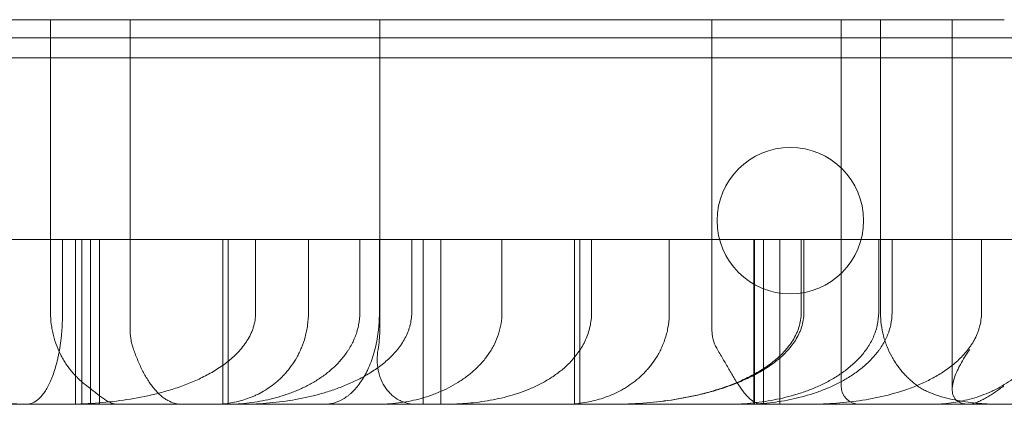
# Model space of a CAD drawing. Units: millimetres. Extents: x 26928 to 45505, y 5002 to 10311.
# Drawn here: x 31151 to 31205, y 8509 to 8530 of the extents above; entities that cross this region are included whole.
import ezdxf

# ---------------------------------------------------------------- set-up
doc = ezdxf.new("R2010")
doc.units = ezdxf.units.MM

# ---------------------------------------------------------------- blocks, each defined once
blk = doc.blocks.new('A$C78A02171')
at = {"color": 0, "linetype": 'Continuous', "lineweight": 0}
for p, q in [((5202.311, 6230.485), (5202.311, 6246.485)), ((5206.661, 6229.485), (5206.661, 6246.485)), ((5210.066, 6246.485), (5210.632, 6246.485)), ((5220.292, 6229.485), (5220.292, 6246.485)), ((5238.442, 6229.485), (5238.442, 6246.485)), ((5245.493, 6226.485), (5245.493, 6246.485)), ((5247.646, 6230.485), (5247.646, 6246.485)), ((5251.567, 6226.291), (5251.567, 6246.485)), ((5253.847, 6246.485), (5254.411, 6246.485)), ((4656.229, 6245.489), (5494.229, 6245.489)), ((5510.144, 6244.398), (4676.375, 6244.398)), ((5202.964, 6234.485), (5202.964, 6230.485)), ((5203.681, 6225.485), (5203.681, 6234.485)), ((5204.011, 6234.485), (5204.011, 6225.485)), ((5204.494, 6225.485), (5204.494, 6234.485)), ((5204.976, 6234.485), (5204.976, 6225.485)), ((5213.513, 6230.485), (5213.513, 6234.485)), ((5216.395, 6234.485), (5216.395, 6230.485)), ((5219.202, 6230.485), (5219.202, 6234.485)), ((5220.273, 6234.485), (5220.273, 6230.485)), ((5222.664, 6234.485), (5222.664, 6225.485)), ((5223.628, 6234.485), (5223.628, 6225.485)), ((5230.931, 6225.485), (5230.931, 6234.485)), ((5231.224, 6225.485), (5231.224, 6234.485)), ((5231.864, 6234.485), (5231.864, 6230.485)), ((5236.111, 6234.485), (5236.111, 6230.485)), ((5241.253, 6234.485), (5241.253, 6225.485)), ((5242.142, 6234.485), (5242.142, 6225.485)), ((5243.463, 6230.485), (5243.463, 6234.485)), ((5247.548, 6230.485), (5247.548, 6234.485)), ((5253.163, 6234.485), (5253.163, 6230.485)), ((4695.144, 6225.485), (5455.144, 6225.485))]:
    blk.add_line(p, q, dxfattribs=at)
blk.add_circle((5242.72, 6235.513), 4, dxfattribs=at)
blk.add_arc((5246.493, 6226.485), 1, 180, 270, dxfattribs=at)
blk.add_ellipse((5217.413, 6229.485), major_axis=(0, -4), ratio=0.719766, start_param=1.318116, end_param=1.570796, dxfattribs=at)
for points, knots in [([(5210.066, 6246.485), (5208.735, 6246.485), (5207.398, 6246.485), (5204.73, 6246.485), (5203.399, 6246.485), (5200.764, 6246.485), (5199.46, 6246.485), (5196.86, 6246.485), (5195.564, 6246.485), (5194.262, 6246.485)], [0, 0, 0, 0, 0.25, 0.25, 0.5, 0.5, 0.75, 0.75, 1, 1, 1, 1]), ([(5253.847, 6246.485), (5251.986, 6246.485), (5250.12, 6246.485), (5246.393, 6246.485), (5244.533, 6246.485), (5240.839, 6246.485), (5239.007, 6246.485), (5236.717, 6246.485), (5236.258, 6246.485), (5235.342, 6246.485), (5234.885, 6246.485), (5233.514, 6246.485), (5232.603, 6246.485), (5231.474, 6246.485), (5231.248, 6246.485), (5230.799, 6246.485), (5230.575, 6246.485), (5229.905, 6246.485), (5229.46, 6246.485), (5228.13, 6246.485), (5227.248, 6246.485), (5226.142, 6246.485), (5225.921, 6246.485), (5225.478, 6246.485), (5225.256, 6246.485), (5224.589, 6246.485), (5224.144, 6246.485), (5222.807, 6246.485), (5221.915, 6246.485), (5220.59, 6246.485), (5220.15, 6246.485), (5219.275, 6246.485), (5218.84, 6246.485), (5217.541, 6246.485), (5216.681, 6246.485), (5215.604, 6246.485), (5215.389, 6246.485), (5214.958, 6246.485), (5214.311, 6246.485), (5213.662, 6246.485), (5212.364, 6246.485), (5211.497, 6246.485), (5210.632, 6246.485)], [0, 0, 0, 0, 0.125, 0.125, 0.25, 0.25, 0.375, 0.375, 0.40625, 0.40625, 0.4375, 0.4375, 0.5, 0.5, 0.515625, 0.515625, 0.53125, 0.53125, 0.5625, 0.5625, 0.625, 0.625, 0.640625, 0.640625, 0.65625, 0.65625, 0.6875, 0.6875, 0.75, 0.75, 0.78125, 0.78125, 0.8125, 0.8125, 0.875, 0.875, 0.890625, 0.890625, 0.90625, 0.9375, 0.9375, 1, 1, 1, 1]), ([(5290.227, 6234.485), (5290.215, 6234.485), (5290.19, 6234.485), (5290.153, 6234.485), (5290.114, 6234.485), (5290.075, 6234.485), (5290.034, 6234.485), (5289.993, 6234.485), (5289.951, 6234.485), (5289.908, 6234.485), (5289.864, 6234.485), (5289.819, 6234.485), (5289.773, 6234.485), (5289.727, 6234.485), (5289.679, 6234.485), (5289.631, 6234.485), (5289.581, 6234.485), (5289.531, 6234.485), (5289.48, 6234.485), (5289.428, 6234.485), (5289.375, 6234.485), (5289.321, 6234.485), (5289.267, 6234.485), (5289.211, 6234.485), (5289.155, 6234.485), (5289.098, 6234.485), (5289.039, 6234.485), (5288.98, 6234.485), (5288.92, 6234.485), (5288.859, 6234.485), (5288.797, 6234.485), (5288.735, 6234.485), (5288.671, 6234.485), (5288.607, 6234.485), (5288.541, 6234.485), (5288.475, 6234.485), (5288.408, 6234.485), (5288.34, 6234.485), (5288.271, 6234.485), (5288.201, 6234.485), (5288.13, 6234.485), (5287.67, 6234.485), (5286.729, 6234.485), (5285.099, 6234.485), (5283.215, 6234.485), (5281.076, 6234.485), (5278.49, 6234.485), (5275.393, 6234.485), (5271.715, 6234.485), (5267.683, 6234.485), (5263.309, 6234.485), (5258.618, 6234.485), (5253.628, 6234.485), (5248.349, 6234.485), (5242.796, 6234.485), (5236.998, 6234.485), (5230.979, 6234.485), (5224.753, 6234.485), (5218.335, 6234.485), (5211.759, 6234.485), (5205.053, 6234.485), (5198.233, 6234.485), (5191.316, 6234.485), (5184.335, 6234.485), (5177.323, 6234.485), (5170.296, 6234.485), (5165.388, 6234.485), (5162.596, 6234.485), (5161.916, 6234.485), (5161.237, 6234.485), (5160.559, 6234.485), (5159.881, 6234.485), (5159.204, 6234.485), (5158.528, 6234.485), (5157.853, 6234.485), (5157.179, 6234.485), (5156.505, 6234.485), (5155.832, 6234.485), (5155.16, 6234.485), (5154.489, 6234.485), (5153.819, 6234.485), (5153.149, 6234.485), (5152.48, 6234.485), (5151.812, 6234.485), (5151.145, 6234.485), (5150.478, 6234.485), (5149.813, 6234.485), (5149.148, 6234.485), (5148.705, 6234.485), (5148.484, 6234.485)], [0, 0, 0, 0, 0.001647, 0.003295, 0.004942, 0.006589, 0.008237, 0.009885, 0.011532, 0.01318, 0.014828, 0.016477, 0.018125, 0.019774, 0.021422, 0.023071, 0.02472, 0.02637, 0.028019, 0.029669, 0.03132, 0.03297, 0.034621, 0.036272, 0.037923, 0.039575, 0.041227, 0.042879, 0.044532, 0.046185, 0.047839, 0.049493, 0.051147, 0.052802, 0.054457, 0.056113, 0.057769, 0.059426, 0.061083, 0.062741, 0.064399, 0.066058, 0.094717, 0.123279, 0.151809, 0.180371, 0.209033, 0.244838, 0.280515, 0.316193, 0.352, 0.387805, 0.423483, 0.459161, 0.494967, 0.530772, 0.56645, 0.602128, 0.637935, 0.67374, 0.709418, 0.745096, 0.780902, 0.816707, 0.852385, 0.888063, 0.92387, 0.927346, 0.93082, 0.934292, 0.937761, 0.941229, 0.944695, 0.94816, 0.951622, 0.955084, 0.958544, 0.962002, 0.96546, 0.968917, 0.972372, 0.975827, 0.979281, 0.982735, 0.986189, 0.989642, 0.993094, 0.996547, 1, 1, 1, 1]), ([(5200.992, 6225.485), (5201.107, 6225.485), (5201.221, 6225.51), (5201.447, 6225.609), (5201.559, 6225.683), (5201.725, 6225.835), (5201.78, 6225.893), (5201.888, 6226.021), (5201.941, 6226.091), (5202.097, 6226.322), (5202.197, 6226.503), (5202.316, 6226.768), (5202.34, 6226.823), (5202.386, 6226.936), (5202.409, 6226.994), (5202.476, 6227.175), (5202.518, 6227.301), (5202.599, 6227.569), (5202.637, 6227.709), (5202.691, 6227.932), (5202.708, 6228.008), (5202.741, 6228.164), (5202.757, 6228.244), (5202.803, 6228.486), (5202.83, 6228.653), (5202.877, 6228.997), (5202.897, 6229.174), (5202.922, 6229.45), (5202.929, 6229.542), (5202.942, 6229.728), (5202.947, 6229.822), (5202.96, 6230.103), (5202.964, 6230.293), (5202.964, 6230.485)], [0, 0, 0, 0, 0.125, 0.125, 0.25, 0.25, 0.3125, 0.3125, 0.375, 0.375, 0.5, 0.5, 0.53125, 0.53125, 0.5625, 0.5625, 0.625, 0.625, 0.6875, 0.6875, 0.71875, 0.71875, 0.75, 0.75, 0.8125, 0.8125, 0.875, 0.875, 0.90625, 0.90625, 0.9375, 0.9375, 1, 1, 1, 1]), ([(5204.298, 6226.485), (5204.162, 6226.587), (5204.029, 6226.699), (5203.834, 6226.88), (5203.77, 6226.943), (5203.646, 6227.072), (5203.585, 6227.139), (5203.408, 6227.344), (5203.295, 6227.49), (5203.137, 6227.721), (5203.086, 6227.8), (5203.012, 6227.923), (5202.987, 6227.964), (5202.94, 6228.048), (5202.916, 6228.091), (5202.802, 6228.306), (5202.721, 6228.485), (5202.578, 6228.856), (5202.516, 6229.048), (5202.44, 6229.347), (5202.418, 6229.449), (5202.379, 6229.653), (5202.363, 6229.755), (5202.325, 6230.065), (5202.311, 6230.273), (5202.311, 6230.485)], [0, 0, 0, 0, 0.125, 0.125, 0.1875, 0.1875, 0.25, 0.25, 0.375, 0.375, 0.4375, 0.4375, 0.46875, 0.46875, 0.5, 0.5, 0.625, 0.625, 0.75, 0.75, 0.8125, 0.8125, 0.875, 0.875, 1, 1, 1, 1]), ([(5213.513, 6230.485), (5213.513, 6230.208), (5213.469, 6229.94), (5213.364, 6229.613), (5213.341, 6229.549), (5213.29, 6229.422), (5213.263, 6229.36), (5213.175, 6229.177), (5213.109, 6229.059), (5213.001, 6228.889), (5212.963, 6228.833), (5212.884, 6228.723), (5212.843, 6228.669), (5212.717, 6228.51), (5212.629, 6228.41), (5212.352, 6228.12), (5212.154, 6227.944), (5211.839, 6227.699), (5211.732, 6227.621), (5211.512, 6227.47), (5211.4, 6227.398), (5211.062, 6227.192), (5210.832, 6227.066), (5210.362, 6226.835), (5210.122, 6226.729), (5209.637, 6226.534), (5209.39, 6226.444), (5209.016, 6226.32), (5208.89, 6226.281), (5208.639, 6226.206), (5208.513, 6226.17), (5208.135, 6226.068), (5207.882, 6226.006), (5207.121, 6225.839), (5206.61, 6225.752), (5205.584, 6225.615), (5205.068, 6225.565), (5204.033, 6225.5), (5203.513, 6225.485), (5202.991, 6225.485)], [0, 0, 0, 0, 0.0625, 0.0625, 0.078125, 0.078125, 0.09375, 0.09375, 0.125, 0.125, 0.140625, 0.140625, 0.15625, 0.15625, 0.1875, 0.1875, 0.25, 0.25, 0.28125, 0.28125, 0.3125, 0.3125, 0.375, 0.375, 0.4375, 0.4375, 0.5, 0.5, 0.53125, 0.53125, 0.5625, 0.5625, 0.625, 0.625, 0.75, 0.75, 0.875, 0.875, 1, 1, 1, 1]), ([(5216.395, 6230.485), (5216.395, 6230.255), (5216.38, 6230.03), (5216.335, 6229.701), (5216.316, 6229.592), (5216.284, 6229.43), (5216.272, 6229.377), (5216.246, 6229.271), (5216.233, 6229.218), (5216.162, 6228.958), (5216.094, 6228.762), (5215.978, 6228.481), (5215.937, 6228.39), (5215.872, 6228.257), (5215.85, 6228.213), (5215.805, 6228.127), (5215.782, 6228.085), (5215.666, 6227.878), (5215.566, 6227.724), (5215.358, 6227.434), (5215.249, 6227.299), (5215.079, 6227.109), (5215.021, 6227.048), (5214.904, 6226.93), (5214.845, 6226.873), (5214.666, 6226.71), (5214.545, 6226.61), (5214.175, 6226.332), (5213.921, 6226.177), (5213.596, 6226.013), (5213.53, 6225.982), (5213.399, 6225.923), (5213.333, 6225.895), (5213.134, 6225.815), (5213.001, 6225.768), (5212.601, 6225.644), (5212.332, 6225.584), (5211.792, 6225.504), (5211.521, 6225.485), (5211.248, 6225.485)], [0, 0, 0, 0, 0.0625, 0.0625, 0.09375, 0.09375, 0.109375, 0.109375, 0.125, 0.125, 0.1875, 0.1875, 0.21875, 0.21875, 0.234375, 0.234375, 0.25, 0.25, 0.3125, 0.3125, 0.375, 0.375, 0.40625, 0.40625, 0.4375, 0.4375, 0.5, 0.5, 0.625, 0.625, 0.65625, 0.65625, 0.6875, 0.6875, 0.75, 0.75, 0.875, 0.875, 1, 1, 1, 1]), ([(5211.825, 6225.485), (5212.223, 6225.485), (5212.617, 6225.505), (5213.399, 6225.588), (5213.787, 6225.65), (5214.556, 6225.819), (5214.936, 6225.926), (5215.407, 6226.094), (5215.501, 6226.129), (5215.688, 6226.203), (5215.781, 6226.242), (5216.059, 6226.364), (5216.241, 6226.452), (5216.598, 6226.643), (5216.773, 6226.746), (5217.115, 6226.968), (5217.281, 6227.087), (5217.524, 6227.28), (5217.604, 6227.347), (5217.759, 6227.484), (5217.835, 6227.555), (5218.055, 6227.774), (5218.195, 6227.929), (5218.39, 6228.176), (5218.452, 6228.261), (5218.542, 6228.394), (5218.572, 6228.438), (5218.629, 6228.529), (5218.656, 6228.575), (5218.79, 6228.806), (5218.884, 6228.999), (5218.999, 6229.302), (5219.034, 6229.405), (5219.094, 6229.616), (5219.119, 6229.723), (5219.181, 6230.045), (5219.202, 6230.263), (5219.202, 6230.485)], [0, 0, 0, 0, 0.125, 0.125, 0.25, 0.25, 0.375, 0.375, 0.40625, 0.40625, 0.4375, 0.4375, 0.5, 0.5, 0.5625, 0.5625, 0.625, 0.625, 0.65625, 0.65625, 0.6875, 0.6875, 0.75, 0.75, 0.78125, 0.78125, 0.796875, 0.796875, 0.8125, 0.8125, 0.875, 0.875, 0.90625, 0.90625, 0.9375, 0.9375, 1, 1, 1, 1]), ([(5222.038, 6230.485), (5222.038, 6230.239), (5222.005, 6229.999), (5221.926, 6229.706), (5221.909, 6229.648), (5221.87, 6229.532), (5221.849, 6229.474), (5221.78, 6229.304), (5221.728, 6229.195), (5221.614, 6228.981), (5221.551, 6228.877), (5221.449, 6228.725), (5221.413, 6228.675), (5221.341, 6228.576), (5221.303, 6228.528), (5221.113, 6228.292), (5220.946, 6228.118), (5220.68, 6227.872), (5220.588, 6227.793), (5220.4, 6227.64), (5220.303, 6227.566), (5220.007, 6227.353), (5219.804, 6227.222), (5219.388, 6226.978), (5219.175, 6226.866), (5218.742, 6226.658), (5218.521, 6226.562), (5218.185, 6226.428), (5218.072, 6226.385), (5217.844, 6226.303), (5217.729, 6226.263), (5217.384, 6226.15), (5217.153, 6226.082), (5216.457, 6225.895), (5215.989, 6225.795), (5215.047, 6225.638), (5214.572, 6225.58), (5213.617, 6225.504), (5213.137, 6225.485), (5212.653, 6225.485)], [0, 0, 0, 0, 0.0625, 0.0625, 0.078125, 0.078125, 0.09375, 0.09375, 0.125, 0.125, 0.15625, 0.15625, 0.171875, 0.171875, 0.1875, 0.1875, 0.25, 0.25, 0.28125, 0.28125, 0.3125, 0.3125, 0.375, 0.375, 0.4375, 0.4375, 0.5, 0.5, 0.53125, 0.53125, 0.5625, 0.5625, 0.625, 0.625, 0.75, 0.75, 0.875, 0.875, 1, 1, 1, 1]), ([(5217.262, 6225.485), (5217.435, 6225.485), (5217.607, 6225.508), (5217.946, 6225.601), (5218.114, 6225.67), (5218.363, 6225.814), (5218.446, 6225.868), (5218.569, 6225.96), (5218.61, 6225.993), (5218.691, 6226.061), (5218.731, 6226.097), (5218.93, 6226.284), (5219.083, 6226.461), (5219.302, 6226.771), (5219.373, 6226.882), (5219.476, 6227.061), (5219.51, 6227.123), (5219.576, 6227.249), (5219.608, 6227.314), (5219.702, 6227.515), (5219.761, 6227.656), (5219.844, 6227.878), (5219.871, 6227.955), (5219.923, 6228.111), (5219.948, 6228.191), (5220.019, 6228.438), (5220.062, 6228.608), (5220.136, 6228.959), (5220.168, 6229.14), (5220.207, 6229.42), (5220.218, 6229.515), (5220.238, 6229.706), (5220.247, 6229.802), (5220.267, 6230.092), (5220.273, 6230.288), (5220.273, 6230.485)], [0, 0, 0, 0, 0.125, 0.125, 0.25, 0.25, 0.3125, 0.3125, 0.34375, 0.34375, 0.375, 0.375, 0.5, 0.5, 0.5625, 0.5625, 0.59375, 0.59375, 0.625, 0.625, 0.6875, 0.6875, 0.71875, 0.71875, 0.75, 0.75, 0.8125, 0.8125, 0.875, 0.875, 0.90625, 0.90625, 0.9375, 0.9375, 1, 1, 1, 1]), ([(5220.144, 6225.485), (5220.531, 6225.485), (5220.915, 6225.509), (5221.675, 6225.604), (5222.051, 6225.675), (5222.609, 6225.82), (5222.794, 6225.875), (5223.069, 6225.967), (5223.161, 6225.999), (5223.343, 6226.067), (5223.433, 6226.103), (5223.88, 6226.29), (5224.225, 6226.465), (5224.718, 6226.77), (5224.879, 6226.88), (5225.113, 6227.056), (5225.19, 6227.117), (5225.341, 6227.243), (5225.414, 6227.307), (5225.63, 6227.505), (5225.766, 6227.644), (5226.022, 6227.938), (5226.143, 6228.093), (5226.31, 6228.338), (5226.363, 6228.422), (5226.463, 6228.592), (5226.51, 6228.679), (5226.641, 6228.942), (5226.717, 6229.124), (5226.794, 6229.359), (5226.809, 6229.406), (5226.836, 6229.502), (5226.849, 6229.55), (5226.885, 6229.696), (5226.905, 6229.793), (5226.953, 6230.087), (5226.969, 6230.285), (5226.969, 6230.485)], [0, 0, 0, 0, 0.125, 0.125, 0.25, 0.25, 0.3125, 0.3125, 0.34375, 0.34375, 0.375, 0.375, 0.5, 0.5, 0.5625, 0.5625, 0.59375, 0.59375, 0.625, 0.625, 0.6875, 0.6875, 0.75, 0.75, 0.78125, 0.78125, 0.8125, 0.8125, 0.875, 0.875, 0.890625, 0.890625, 0.90625, 0.90625, 0.9375, 0.9375, 1, 1, 1, 1]), ([(5231.864, 6230.485), (5231.864, 6230.222), (5231.834, 6229.965), (5231.749, 6229.589), (5231.714, 6229.465), (5231.632, 6229.225), (5231.585, 6229.109), (5231.482, 6228.883), (5231.425, 6228.774), (5231.303, 6228.561), (5231.238, 6228.46), (5231.035, 6228.167), (5230.887, 6227.987), (5230.651, 6227.736), (5230.57, 6227.656), (5230.403, 6227.501), (5230.318, 6227.427), (5230.059, 6227.214), (5229.882, 6227.085), (5229.519, 6226.846), (5229.333, 6226.737), (5228.955, 6226.536), (5228.763, 6226.445), (5228.177, 6226.191), (5227.782, 6226.056), (5226.985, 6225.832), (5226.583, 6225.745), (5225.775, 6225.61), (5225.368, 6225.562), (5224.754, 6225.515), (5224.549, 6225.503), (5224.138, 6225.488), (5223.933, 6225.485), (5223.727, 6225.485)], [0, 0, 0, 0, 0.0625, 0.0625, 0.09375, 0.09375, 0.125, 0.125, 0.15625, 0.15625, 0.1875, 0.1875, 0.25, 0.25, 0.28125, 0.28125, 0.3125, 0.3125, 0.375, 0.375, 0.4375, 0.4375, 0.5, 0.5, 0.625, 0.625, 0.75, 0.75, 0.875, 0.875, 0.9375, 0.9375, 1, 1, 1, 1]), ([(5230.327, 6225.485), (5230.638, 6225.485), (5230.947, 6225.504), (5231.559, 6225.584), (5231.863, 6225.643), (5232.465, 6225.808), (5232.763, 6225.913), (5233.205, 6226.11), (5233.351, 6226.183), (5233.57, 6226.303), (5233.642, 6226.345), (5233.785, 6226.433), (5233.856, 6226.478), (5234.067, 6226.62), (5234.205, 6226.723), (5234.473, 6226.944), (5234.604, 6227.063), (5234.795, 6227.257), (5234.858, 6227.324), (5234.98, 6227.462), (5235.039, 6227.533), (5235.213, 6227.753), (5235.322, 6227.908), (5235.475, 6228.157), (5235.524, 6228.243), (5235.618, 6228.42), (5235.663, 6228.512), (5235.789, 6228.792), (5235.862, 6228.987), (5235.953, 6229.292), (5235.98, 6229.395), (5236.015, 6229.555), (5236.026, 6229.609), (5236.046, 6229.716), (5236.055, 6229.77), (5236.095, 6230.041), (5236.111, 6230.261), (5236.111, 6230.485)], [0, 0, 0, 0, 0.125, 0.125, 0.25, 0.25, 0.375, 0.375, 0.4375, 0.4375, 0.46875, 0.46875, 0.5, 0.5, 0.5625, 0.5625, 0.625, 0.625, 0.65625, 0.65625, 0.6875, 0.6875, 0.75, 0.75, 0.78125, 0.78125, 0.8125, 0.8125, 0.875, 0.875, 0.90625, 0.90625, 0.921875, 0.921875, 0.9375, 0.9375, 1, 1, 1, 1]), ([(5243.463, 6230.485), (5243.463, 6230.215), (5243.42, 6229.952), (5243.318, 6229.633), (5243.295, 6229.569), (5243.245, 6229.445), (5243.219, 6229.384), (5243.132, 6229.204), (5243.068, 6229.088), (5242.925, 6228.864), (5242.847, 6228.755), (5242.681, 6228.545), (5242.593, 6228.445), (5242.319, 6228.157), (5242.121, 6227.982), (5241.808, 6227.737), (5241.701, 6227.659), (5241.536, 6227.545), (5241.481, 6227.508), (5241.369, 6227.436), (5241.313, 6227.4), (5241.031, 6227.227), (5240.799, 6227.101), (5240.328, 6226.867), (5240.087, 6226.76), (5239.6, 6226.562), (5239.352, 6226.471), (5238.851, 6226.304), (5238.597, 6226.227), (5238.088, 6226.087), (5237.832, 6226.024), (5237.063, 6225.853), (5236.548, 6225.762), (5235.511, 6225.62), (5234.99, 6225.569), (5233.943, 6225.501), (5233.418, 6225.485), (5232.89, 6225.485)], [0, 0, 0, 0, 0.0625, 0.0625, 0.078125, 0.078125, 0.09375, 0.09375, 0.125, 0.125, 0.15625, 0.15625, 0.1875, 0.1875, 0.25, 0.25, 0.28125, 0.28125, 0.296875, 0.296875, 0.3125, 0.3125, 0.375, 0.375, 0.4375, 0.4375, 0.5, 0.5, 0.5625, 0.5625, 0.625, 0.625, 0.75, 0.75, 0.875, 0.875, 1, 1, 1, 1]), ([(5243.313, 6230.485), (5243.313, 6230.215), (5243.271, 6229.953), (5243.171, 6229.634), (5243.149, 6229.57), (5243.1, 6229.446), (5243.074, 6229.385), (5242.99, 6229.205), (5242.926, 6229.089), (5242.787, 6228.865), (5242.71, 6228.756), (5242.547, 6228.546), (5242.461, 6228.446), (5242.192, 6228.158), (5241.998, 6227.982), (5241.691, 6227.737), (5241.585, 6227.659), (5241.424, 6227.545), (5241.369, 6227.508), (5241.26, 6227.435), (5241.205, 6227.4), (5240.927, 6227.227), (5240.7, 6227.1), (5240.237, 6226.866), (5240.001, 6226.759), (5239.522, 6226.561), (5239.278, 6226.47), (5238.786, 6226.303), (5238.536, 6226.226), (5238.036, 6226.086), (5237.784, 6226.023), (5237.029, 6225.852), (5236.522, 6225.761), (5235.503, 6225.62), (5234.991, 6225.569), (5233.962, 6225.501), (5233.446, 6225.485), (5232.927, 6225.485)], [0, 0, 0, 0, 0.0625, 0.0625, 0.078125, 0.078125, 0.09375, 0.09375, 0.125, 0.125, 0.15625, 0.15625, 0.1875, 0.1875, 0.25, 0.25, 0.28125, 0.28125, 0.296875, 0.296875, 0.3125, 0.3125, 0.375, 0.375, 0.4375, 0.4375, 0.5, 0.5, 0.5625, 0.5625, 0.625, 0.625, 0.75, 0.75, 0.875, 0.875, 1, 1, 1, 1]), ([(5239.222, 6225.485), (5239.664, 6225.485), (5240.103, 6225.504), (5240.973, 6225.584), (5241.404, 6225.644), (5242.26, 6225.808), (5242.684, 6225.912), (5243.313, 6226.106), (5243.522, 6226.178), (5243.833, 6226.296), (5243.937, 6226.337), (5244.142, 6226.423), (5244.244, 6226.468), (5244.546, 6226.608), (5244.744, 6226.709), (5245.131, 6226.927), (5245.32, 6227.044), (5245.596, 6227.234), (5245.687, 6227.3), (5245.865, 6227.436), (5245.951, 6227.506), (5246.204, 6227.723), (5246.364, 6227.877), (5246.663, 6228.205), (5246.803, 6228.379), (5246.992, 6228.66), (5247.052, 6228.758), (5247.163, 6228.956), (5247.213, 6229.056), (5247.305, 6229.263), (5247.346, 6229.368), (5247.4, 6229.529), (5247.417, 6229.584), (5247.447, 6229.694), (5247.461, 6229.749), (5247.523, 6230.029), (5247.548, 6230.255), (5247.548, 6230.485)], [0, 0, 0, 0, 0.125, 0.125, 0.25, 0.25, 0.375, 0.375, 0.4375, 0.4375, 0.46875, 0.46875, 0.5, 0.5, 0.5625, 0.5625, 0.625, 0.625, 0.65625, 0.65625, 0.6875, 0.6875, 0.75, 0.75, 0.8125, 0.8125, 0.84375, 0.84375, 0.875, 0.875, 0.90625, 0.90625, 0.921875, 0.921875, 0.9375, 0.9375, 1, 1, 1, 1]), ([(5240.137, 6225.485), (5240.574, 6225.485), (5241.008, 6225.506), (5241.868, 6225.592), (5242.295, 6225.656), (5243.14, 6225.829), (5243.558, 6225.939), (5244.076, 6226.108), (5244.179, 6226.144), (5244.385, 6226.219), (5244.487, 6226.258), (5244.792, 6226.38), (5244.992, 6226.468), (5245.384, 6226.659), (5245.577, 6226.762), (5245.953, 6226.983), (5246.137, 6227.101), (5246.405, 6227.293), (5246.493, 6227.359), (5246.664, 6227.496), (5246.748, 6227.566), (5246.993, 6227.783), (5247.147, 6227.936), (5247.364, 6228.182), (5247.434, 6228.267), (5247.535, 6228.398), (5247.568, 6228.442), (5247.632, 6228.532), (5247.663, 6228.578), (5247.813, 6228.808), (5247.918, 6229), (5248.048, 6229.302), (5248.087, 6229.405), (5248.155, 6229.616), (5248.184, 6229.722), (5248.253, 6230.044), (5248.277, 6230.263), (5248.277, 6230.485)], [0, 0, 0, 0, 0.125, 0.125, 0.25, 0.25, 0.375, 0.375, 0.40625, 0.40625, 0.4375, 0.4375, 0.5, 0.5, 0.5625, 0.5625, 0.625, 0.625, 0.65625, 0.65625, 0.6875, 0.6875, 0.75, 0.75, 0.78125, 0.78125, 0.796875, 0.796875, 0.8125, 0.8125, 0.875, 0.875, 0.90625, 0.90625, 0.9375, 0.9375, 1, 1, 1, 1]), ([(5253.163, 6230.485), (5253.163, 6230.216), (5253.126, 6229.955), (5253.038, 6229.636), (5253.019, 6229.572), (5252.975, 6229.447), (5252.952, 6229.386), (5252.877, 6229.205), (5252.82, 6229.088), (5252.726, 6228.917), (5252.693, 6228.862), (5252.624, 6228.752), (5252.589, 6228.697), (5252.479, 6228.539), (5252.401, 6228.438), (5252.158, 6228.147), (5251.982, 6227.969), (5251.701, 6227.72), (5251.605, 6227.64), (5251.408, 6227.487), (5251.309, 6227.414), (5251.005, 6227.205), (5250.797, 6227.078), (5250.372, 6226.843), (5250.155, 6226.735), (5249.824, 6226.586), (5249.713, 6226.538), (5249.488, 6226.447), (5249.375, 6226.403), (5248.808, 6226.195), (5248.349, 6226.06), (5247.424, 6225.837), (5246.958, 6225.749), (5246.02, 6225.613), (5245.548, 6225.564), (5244.836, 6225.516), (5244.597, 6225.504), (5244.121, 6225.489), (5243.882, 6225.485), (5243.644, 6225.485)], [0, 0, 0, 0, 0.0625, 0.0625, 0.078125, 0.078125, 0.09375, 0.09375, 0.125, 0.125, 0.140625, 0.140625, 0.15625, 0.15625, 0.1875, 0.1875, 0.25, 0.25, 0.28125, 0.28125, 0.3125, 0.3125, 0.375, 0.375, 0.4375, 0.4375, 0.46875, 0.46875, 0.5, 0.5, 0.625, 0.625, 0.75, 0.75, 0.875, 0.875, 0.9375, 0.9375, 1, 1, 1, 1]), ([(5247.646, 6230.485), (5247.646, 6230.266), (5247.661, 6230.051), (5247.716, 6229.628), (5247.758, 6229.42), (5247.839, 6229.113), (5247.869, 6229.013), (5247.934, 6228.818), (5247.97, 6228.722), (5248.083, 6228.441), (5248.169, 6228.262), (5248.311, 6228.005), (5248.36, 6227.922), (5248.462, 6227.761), (5248.514, 6227.683), (5248.676, 6227.457), (5248.79, 6227.315), (5248.968, 6227.115), (5249.029, 6227.051), (5249.153, 6226.926), (5249.216, 6226.866), (5249.41, 6226.691), (5249.541, 6226.584), (5249.675, 6226.485)], [0, 0, 0, 0, 0.125, 0.125, 0.25, 0.25, 0.3125, 0.3125, 0.375, 0.375, 0.5, 0.5, 0.5625, 0.5625, 0.625, 0.625, 0.75, 0.75, 0.8125, 0.8125, 0.875, 0.875, 1, 1, 1, 1]), ([(5250.313, 6225.485), (5250.668, 6225.485), (5251.02, 6225.505), (5251.719, 6225.588), (5252.065, 6225.65), (5252.751, 6225.821), (5253.091, 6225.93), (5253.511, 6226.099), (5253.594, 6226.135), (5253.761, 6226.21), (5253.844, 6226.249), (5254.091, 6226.372), (5254.253, 6226.461), (5254.569, 6226.654), (5254.724, 6226.758), (5254.951, 6226.926), (5255.025, 6226.984), (5255.173, 6227.105), (5255.246, 6227.167), (5255.46, 6227.363), (5255.596, 6227.501), (5255.855, 6227.794), (5255.976, 6227.949), (5256.147, 6228.198), (5256.201, 6228.283), (5256.279, 6228.415), (5256.305, 6228.46), (5256.354, 6228.55), (5256.378, 6228.596), (5256.494, 6228.826), (5256.575, 6229.018), (5256.674, 6229.318), (5256.704, 6229.42), (5256.755, 6229.628), (5256.777, 6229.734), (5256.829, 6230.052), (5256.847, 6230.267), (5256.847, 6230.485)], [0, 0, 0, 0, 0.125, 0.125, 0.25, 0.25, 0.375, 0.375, 0.40625, 0.40625, 0.4375, 0.4375, 0.5, 0.5, 0.5625, 0.5625, 0.59375, 0.59375, 0.625, 0.625, 0.6875, 0.6875, 0.75, 0.75, 0.78125, 0.78125, 0.796875, 0.796875, 0.8125, 0.8125, 0.875, 0.875, 0.90625, 0.90625, 0.9375, 0.9375, 1, 1, 1, 1]), ([(5206.84, 6228.485), (5206.811, 6228.564), (5206.785, 6228.645), (5206.74, 6228.811), (5206.722, 6228.894), (5206.677, 6229.144), (5206.661, 6229.314), (5206.661, 6229.485)], [0, 0, 0, 0, 0.25, 0.25, 0.5, 0.5, 1, 1, 1, 1]), ([(5238.737, 6228.485), (5238.715, 6228.522), (5238.693, 6228.561), (5238.651, 6228.639), (5238.632, 6228.679), (5238.578, 6228.798), (5238.547, 6228.88), (5238.496, 6229.046), (5238.476, 6229.132), (5238.456, 6229.263), (5238.451, 6229.307), (5238.444, 6229.396), (5238.442, 6229.44), (5238.442, 6229.485)], [0, 0, 0, 0, 0.125, 0.125, 0.25, 0.25, 0.5, 0.5, 0.75, 0.75, 0.875, 0.875, 1, 1, 1, 1]), ([(5206.84, 6228.485), (5206.917, 6228.274), (5206.997, 6228.068), (5207.125, 6227.767), (5207.169, 6227.668), (5207.26, 6227.473), (5207.307, 6227.377), (5207.451, 6227.098), (5207.552, 6226.924), (5207.71, 6226.68), (5207.764, 6226.602), (5207.875, 6226.452), (5207.931, 6226.38), (5208.101, 6226.179), (5208.218, 6226.06), (5208.369, 6225.931), (5208.399, 6225.906), (5208.461, 6225.858), (5208.491, 6225.835), (5208.584, 6225.77), (5208.646, 6225.731), (5208.833, 6225.626), (5208.959, 6225.574), (5209.151, 6225.52), (5209.216, 6225.507), (5209.313, 6225.494), (5209.361, 6225.489), (5209.41, 6225.486), (5209.442, 6225.485), (5209.459, 6225.485), (5209.475, 6225.485)], [0, 0, 0, 0, 0.125, 0.125, 0.1875, 0.1875, 0.25, 0.25, 0.375, 0.375, 0.4375, 0.4375, 0.5, 0.5, 0.625, 0.625, 0.65625, 0.65625, 0.6875, 0.6875, 0.75, 0.75, 0.875, 0.875, 0.9375, 0.9375, 0.96875, 0.984375, 0.984375, 1, 1, 1, 1]), ([(5220.201, 6228.485), (5220.165, 6228.29), (5220.148, 6228.096), (5220.151, 6227.715), (5220.17, 6227.528), (5220.227, 6227.254), (5220.25, 6227.164), (5220.305, 6226.989), (5220.336, 6226.904), (5220.441, 6226.659), (5220.527, 6226.507), (5220.675, 6226.297), (5220.729, 6226.229), (5220.841, 6226.104), (5220.899, 6226.045), (5221.081, 6225.882), (5221.212, 6225.789), (5221.421, 6225.676), (5221.493, 6225.642), (5221.639, 6225.585), (5221.786, 6225.538), (5221.937, 6225.509), (5222.051, 6225.494), (5222.108, 6225.489), (5222.165, 6225.486), (5222.204, 6225.485), (5222.223, 6225.485), (5222.242, 6225.485)], [0, 0, 0, 0, 0.125, 0.125, 0.25, 0.25, 0.3125, 0.3125, 0.375, 0.375, 0.5, 0.5, 0.5625, 0.5625, 0.625, 0.625, 0.75, 0.75, 0.8125, 0.8125, 0.875, 0.9375, 0.9375, 0.96875, 0.984375, 0.984375, 1, 1, 1, 1]), ([(5238.737, 6228.485), (5238.856, 6228.288), (5238.969, 6228.093), (5239.189, 6227.711), (5239.296, 6227.523), (5239.455, 6227.249), (5239.508, 6227.158), (5239.612, 6226.984), (5239.663, 6226.899), (5239.815, 6226.655), (5239.914, 6226.503), (5240.063, 6226.293), (5240.113, 6226.226), (5240.211, 6226.101), (5240.26, 6226.043), (5240.405, 6225.88), (5240.501, 6225.788), (5240.645, 6225.675), (5240.693, 6225.642), (5240.789, 6225.585), (5240.836, 6225.561), (5240.931, 6225.523), (5240.978, 6225.509), (5241.05, 6225.494), (5241.085, 6225.489), (5241.121, 6225.486), (5241.145, 6225.485), (5241.157, 6225.485), (5241.169, 6225.485)], [0, 0, 0, 0, 0.125, 0.125, 0.25, 0.25, 0.3125, 0.3125, 0.375, 0.375, 0.5, 0.5, 0.5625, 0.5625, 0.625, 0.625, 0.75, 0.75, 0.8125, 0.8125, 0.875, 0.875, 0.9375, 0.9375, 0.96875, 0.984375, 0.984375, 1, 1, 1, 1]), ([(5251.871, 6225.651), (5251.78, 6225.71), (5251.712, 6225.784), (5251.652, 6225.891), (5251.641, 6225.914), (5251.621, 6225.96), (5251.613, 6225.984), (5251.59, 6226.057), (5251.58, 6226.107), (5251.568, 6226.213), (5251.566, 6226.267), (5251.568, 6226.352), (5251.569, 6226.38), (5251.574, 6226.438), (5251.577, 6226.468), (5251.598, 6226.617), (5251.627, 6226.74), (5251.706, 6226.993), (5251.755, 6227.123), (5251.842, 6227.323), (5251.873, 6227.39), (5251.939, 6227.525), (5251.973, 6227.593), (5252.082, 6227.796), (5252.161, 6227.932), (5252.289, 6228.138), (5252.333, 6228.207), (5252.402, 6228.311), (5252.425, 6228.346), (5252.472, 6228.415), (5252.496, 6228.45), (5252.52, 6228.485)], [0, 0, 0, 0, 0.125, 0.125, 0.15625, 0.15625, 0.1875, 0.1875, 0.25, 0.25, 0.3125, 0.3125, 0.34375, 0.34375, 0.375, 0.375, 0.5, 0.5, 0.625, 0.625, 0.6875, 0.6875, 0.75, 0.75, 0.875, 0.875, 0.9375, 0.9375, 0.96875, 0.96875, 1, 1, 1, 1]), ([(5196.92, 6226.485), (5196.99, 6226.432), (5197.063, 6226.383), (5197.214, 6226.291), (5197.292, 6226.248), (5197.532, 6226.128), (5197.7, 6226.057), (5197.959, 6225.962), (5198.046, 6225.933), (5198.222, 6225.877), (5198.311, 6225.851), (5198.579, 6225.778), (5198.759, 6225.735), (5199.304, 6225.624), (5199.673, 6225.571), (5200.23, 6225.519), (5200.417, 6225.506), (5200.698, 6225.493), (5200.792, 6225.49), (5200.98, 6225.486), (5201.074, 6225.485), (5201.168, 6225.485)], [0, 0, 0, 0, 0.0625, 0.0625, 0.125, 0.125, 0.25, 0.25, 0.3125, 0.3125, 0.375, 0.375, 0.5, 0.5, 0.75, 0.75, 0.875, 0.875, 0.9375, 0.9375, 1, 1, 1, 1]), ([(5204.298, 6226.485), (5204.49, 6226.34), (5204.66, 6226.204), (5204.896, 6226.019), (5204.971, 6225.961), (5205.08, 6225.88), (5205.116, 6225.854), (5205.186, 6225.805), (5205.22, 6225.781), (5205.388, 6225.67), (5205.511, 6225.601), (5205.691, 6225.532), (5205.75, 6225.514), (5205.838, 6225.497), (5205.882, 6225.49), (5205.926, 6225.487), (5205.955, 6225.485), (5205.969, 6225.485), (5205.984, 6225.485)], [0, 0, 0, 0, 0.25, 0.25, 0.375, 0.375, 0.4375, 0.4375, 0.5, 0.5, 0.75, 0.75, 0.875, 0.875, 0.9375, 0.96875, 0.96875, 1, 1, 1, 1]), ([(5249.675, 6226.485), (5249.75, 6226.429), (5249.83, 6226.379), (5249.993, 6226.285), (5250.078, 6226.242), (5250.337, 6226.12), (5250.517, 6226.049), (5250.795, 6225.955), (5250.889, 6225.926), (5251.078, 6225.87), (5251.173, 6225.845), (5251.46, 6225.772), (5251.653, 6225.73), (5252.236, 6225.621), (5252.631, 6225.569), (5253.226, 6225.518), (5253.425, 6225.506), (5253.725, 6225.493), (5253.875, 6225.488), (5254.025, 6225.486), (5254.125, 6225.485), (5254.175, 6225.485), (5254.225, 6225.485)], [0, 0, 0, 0, 0.0625, 0.0625, 0.125, 0.125, 0.25, 0.25, 0.3125, 0.3125, 0.375, 0.375, 0.5, 0.5, 0.75, 0.75, 0.875, 0.875, 0.9375, 0.96875, 0.96875, 1, 1, 1, 1]), ([(5252.457, 6225.486), (5252.534, 6225.49), (5252.613, 6225.504), (5252.735, 6225.536), (5252.775, 6225.548), (5252.858, 6225.576), (5252.9, 6225.591), (5253.026, 6225.641), (5253.11, 6225.679), (5253.276, 6225.762), (5253.359, 6225.807), (5253.525, 6225.901), (5253.606, 6225.951), (5253.766, 6226.052), (5253.845, 6226.104), (5254.001, 6226.21), (5254.078, 6226.264), (5254.192, 6226.347), (5254.229, 6226.374), (5254.285, 6226.416), (5254.304, 6226.429), (5254.341, 6226.457), (5254.359, 6226.471), (5254.377, 6226.485)], [0, 0, 0, 0, 0.125, 0.125, 0.1875, 0.1875, 0.25, 0.25, 0.375, 0.375, 0.5, 0.5, 0.625, 0.625, 0.75, 0.75, 0.875, 0.875, 0.9375, 0.9375, 0.96875, 0.96875, 1, 1, 1, 1]), ([(5251.967, 6225.594), (5252.03, 6225.561), (5252.103, 6225.536), (5252.225, 6225.509), (5252.268, 6225.502), (5252.36, 6225.491), (5252.408, 6225.488), (5252.457, 6225.486)], [0, 0, 0, 0, 0.5, 0.5, 0.75, 0.75, 1, 1, 1, 1])]:
    blk.add_open_spline(points, degree=3, knots=knots, dxfattribs=at)
for points in [[(5211.715, 6234.485), (5211.715, 6231.485), (5211.715, 6228.485), (5211.715, 6225.485)], [(5212.008, 6234.485), (5212.008, 6231.485), (5212.008, 6228.485), (5212.008, 6225.485)], [(5222.038, 6234.485), (5222.038, 6233.151), (5222.038, 6231.818), (5222.038, 6230.485)], [(5226.969, 6234.485), (5226.969, 6233.151), (5226.969, 6231.818), (5226.969, 6230.485)], [(5240.726, 6234.485), (5240.726, 6231.485), (5240.726, 6228.485), (5240.726, 6225.485)], [(5240.769, 6234.485), (5240.769, 6231.485), (5240.769, 6228.485), (5240.769, 6225.485)], [(5243.313, 6234.485), (5243.313, 6233.151), (5243.313, 6231.818), (5243.313, 6230.485)], [(5248.277, 6234.485), (5248.277, 6233.151), (5248.277, 6231.818), (5248.277, 6230.485)], [(5251.871, 6225.651), (5251.902, 6225.63), (5251.934, 6225.611), (5251.967, 6225.594)], [(5252.457, 6225.486), (5252.698, 6225.485), (5252.939, 6225.485), (5253.18, 6225.485)]]:
    blk.add_open_spline(points, degree=3, dxfattribs=at)
blk = doc.blocks.new('WWWWW')
blk.add_blockref('A$C78A02171', (25950.835, 2283.217))

msp = doc.modelspace()

# ---------------------------------------------------------------- block references
msp.add_blockref('WWWWW', (0, 0))

doc.saveas('drawing.dxf')
